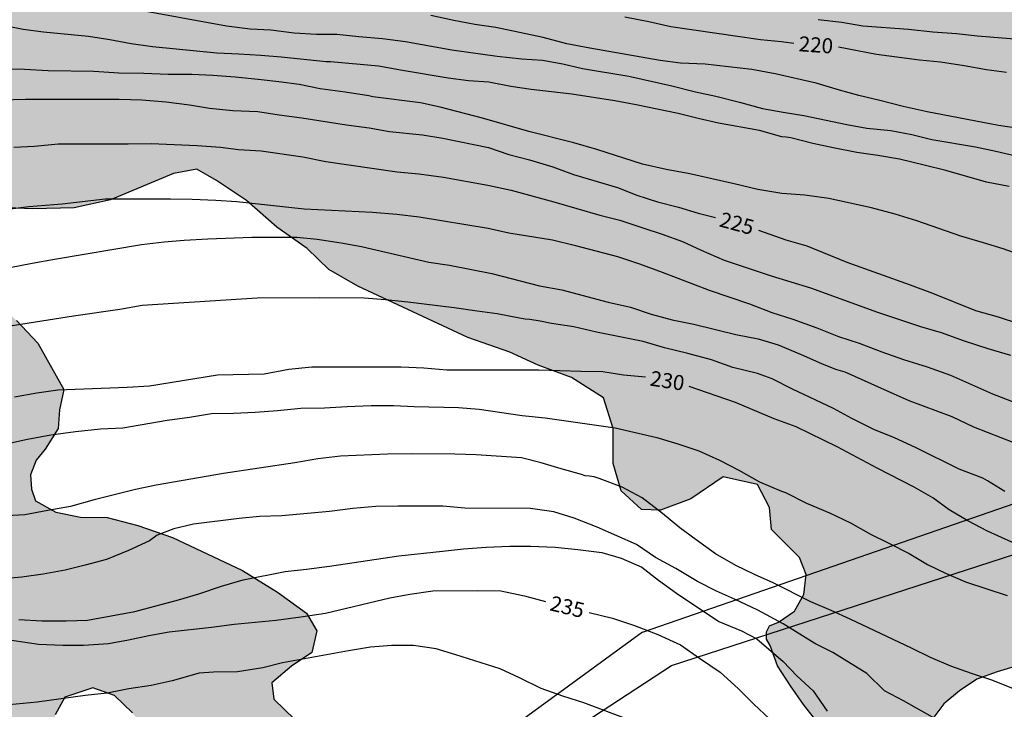
# Model space of a CAD drawing. Units: millimetres. Extents: x 579244 to 579594, y 4796040 to 4796290.
# Drawn here: x 579342 to 579391, y 4796163 to 4796198 of the extents above; entities that cross this region are included whole.
import ezdxf

# ---------------------------------------------------------------- set-up
doc = ezdxf.new("R2010")
doc.units = ezdxf.units.MM
for name, color, linetype in [('020104', 34, 'Continuous'), ('020307', 24, 'Continuous'), ('060134', 9, 'Continuous'), ('100106', 63, 'Continuous'), ('990504', 63, 'Continuous')]:
    doc.layers.add(name, color=color, linetype=linetype)
doc.layers.add('020105', color=24, linetype='Continuous', lineweight=30)
doc.styles.add('ARIALI', font='ARIALI.TTF', dxfattribs={"height": 1})

msp = doc.modelspace()

# ---------------------------------------------------------------- hatches: boundary and pattern name
at = {"layer": '990504'}
msp.add_hatch(color=256, dxfattribs=at).paths.add_polyline_path([(579409.266, 4796191.092), (579408.922, 4796190.216), (579408.156, 4796188.682), (579407.282, 4796187.123), (579406.702, 4796185.699), (579405.314, 4796183.671), (579405.102, 4796183.024), (579404.387, 4796182.374), (579403.742, 4796182.156), (579402.592, 4796182.437), (579401.727, 4796183.078), (579401.006, 4796183.792), (579400.716, 4796184.293), (579400.069, 4796184.433), (579399.21, 4796183.926), (579398.854, 4796183.422), (579398.93, 4796182.633), (579399.509, 4796181.702), (579399.728, 4796181.058), (579399.519, 4796179.98), (579399.092, 4796179.26), (579399.026, 4796178.182), (579399.317, 4796177.394), (579400.039, 4796176.68), (579400.689, 4796175.894), (579401.482, 4796175.181), (579401.986, 4796174.968), (579402.422, 4796173.965), (579402.64, 4796173.464), (579403.647, 4796173.038), (579404.367, 4796172.612), (579404.946, 4796171.753), (579405.309, 4796170.966), (579405.243, 4796169.96), (579404.889, 4796168.953), (579404.679, 4796167.947), (579404.252, 4796167.299), (579403.321, 4796166.791), (579402.246, 4796166.499), (579401.602, 4796166.064), (579401.105, 4796165.129), (579400.392, 4796164.192), (579397.45, 4796163.961), (579396.516, 4796164.099), (579395.438, 4796164.309), (579394.289, 4796164.446), (579393.21, 4796164.943), (579392.416, 4796165.585), (579391.699, 4796165.581), (579390.695, 4796165.289), (579389.692, 4796164.924), (579388.834, 4796164.346), (579388.048, 4796163.695), (579387.406, 4796162.831), (579386.764, 4796162.038), (579385.905, 4796161.602), (579384.829, 4796161.453), (579383.608, 4796161.59), (579382.672, 4796162.088), (579381.807, 4796162.729), (579381.085, 4796163.658), (579380.434, 4796164.588), (579379.782, 4796165.59), (579379.418, 4796166.593), (579379.248, 4796166.916), (579379.248, 4796167.278), (579379.395, 4796167.573), (579379.843, 4796167.753), (579380.635, 4796168.297), (579381.101, 4796169.127), (579381.209, 4796170.133), (579380.873, 4796170.965), (579379.485, 4796172.365), (579379.395, 4796173.461), (579378.799, 4796174.595), (579377.087, 4796174.987), (579375.479, 4796173.889), (579373.979, 4796173.329), (579373.031, 4796173.365), (579372.029, 4796174.291), (579371.629, 4796175.653), (579371.619, 4796177.395), (579371.145, 4796178.909), (579369.55, 4796179.929), (579367.898, 4796180.541), (579366.482, 4796181.179), (579364.41, 4796181.909), (579358.934, 4796184.467), (579357.494, 4796185.295), (579356.424, 4796186.345), (579354.916, 4796187.405), (579353.412, 4796188.729), (579351.916, 4796189.721), (579350.944, 4796190.289), (579349.782, 4796190.069), (579346.642, 4796188.767), (579344.84, 4796188.361), (579342.792, 4796188.309), (579341.077, 4796188.375), (579339.227, 4796188.693), (579337.955, 4796189.173), (579336.537, 4796190.099), (579335.719, 4796191.545), (579335.453, 4796192.901), (579335.853, 4796194.147), (579335.333, 4796195.063), (579334.055, 4796195.803), (579332.309, 4796196.049), (579330.581, 4796196.149), (579328.765, 4796196.173), (579327.107, 4796196.131), (579325.467, 4796195.979), (579323.823, 4796195.74), (579321.863, 4796195.03), (579318.697, 4796194.066), (579317.177, 4796194.008), (579316.027, 4796194.77), (579316.061, 4796195.956), (579316.753, 4796197.208), (579317.341, 4796198.384), (579317.785, 4796199.7), (579318.599, 4796202.785), (579318.968, 4796204.581), (579319.326, 4796205.771), (579319.304, 4796207.331), (579318.576, 4796208.453), (579317.12, 4796208.699), (579315.398, 4796208.341), (579313.692, 4796208.341), (579312.57, 4796208.577), (579311.278, 4796208.923), (579309.944, 4796209.827), (579309.28, 4796210.889), (579309.574, 4796211.939), (579310.286, 4796213.125), (579311.108, 4796213.985), (579312.214, 4796214.879), (579313.332, 4796215.701), (579314.368, 4796216.647), (579314.864, 4796217.851), (579315.144, 4796219.065), (579315.202, 4796220.185), (579314.974, 4796221.371), (579314.438, 4796222.315), (579313.682, 4796223.139), (579313.244, 4796224.373), (579313.422, 4796225.921), (579314.21, 4796227.435), (579314.926, 4796228.671), (579316.126, 4796230.177), (579317.414, 4796231.023), (579318.654, 4796231.231), (579319.862, 4796230.957), (579321.048, 4796229.821), (579322.016, 4796228.645), (579322.82, 4796227.407), (579323.888, 4796226.515), (579325.088, 4796225.785), (579326.624, 4796225.035), (579328.268, 4796224.823), (579329.666, 4796224.823), (579331.188, 4796224.909), (579332.708, 4796225.516), (579333.52, 4796226.446), (579333.608, 4796227.624), (579333.488, 4796228.628), (579332.638, 4796229.604), (579331.632, 4796230.452), (579330.854, 4796231.466), (579330.09, 4796232.908), (579329.49, 4796233.128), (579328.68, 4796233.092), (579327.8, 4796232.66), (579326.82, 4796231.974), (579325.6, 4796231.734), (579324.46, 4796232.144), (579323.956, 4796232.926), (579323.942, 4796233.68), (579325.34, 4796236.718), (579325.652, 4796238.29), (579325.604, 4796239.758), (579325.6, 4796241.832), (579325.992, 4796243.388), (579327.058, 4796246.928), (579327.208, 4796248.742), (579327.214, 4796250.254), (579327.522, 4796252.19), (579326.6, 4796253.544), (579325.468, 4796253.668), (579323.62, 4796252.21), (579321.328, 4796250.178), (579320.288, 4796249.574), (579319.316, 4796249.132), (579316.121, 4796247.942), (579312.381, 4796246.012), (579310.979, 4796245.158), (579310.947, 4796244.282), (579313.372, 4796242.178), (579313.496, 4796240.896), (579312.648, 4796239.537), (579311.288, 4796238.795), (579310.042, 4796238.203), (579309.132, 4796237.503), (579309.016, 4796236.525), (579309.456, 4796235.661), (579310.244, 4796234.951), (579311.358, 4796234.119), (579312.398, 4796233.007), (579312.772, 4796231.771), (579312.118, 4796230.361), (579310.846, 4796229.239), (579307.524, 4796227.075), (579305.566, 4796226.197), (579303.792, 4796225.775), (579301.848, 4796225.821), (579300.043, 4796226.339), (579298.159, 4796227.261), (579296.437, 4796227.909), (579294.309, 4796228.397), (579292.883, 4796229.169), (579292.107, 4796230.481), (579291.735, 4796231.711), (579291.465, 4796234.501), (579291.671, 4796235.757), (579292.063, 4796237.171), (579292.081, 4796238.615), (579290.925, 4796241.335), (579290.877, 4796243.017), (579291.587, 4796244.179), (579292.725, 4796245.349), (579293.923, 4796245.935), (579295.623, 4796246.305), (579297.009, 4796247.185), (579298.239, 4796248.143), (579299.777, 4796249.679), (579300.483, 4796250.76), (579301.521, 4796253.06), (579301.865, 4796254.592), (579302.049, 4796256.402), (579302.215, 4796260.998), (579302.603, 4796264.834), (579302.839, 4796266.182), (579302.773, 4796267.4), (579302.023, 4796268.514), (579300.863, 4796269.192), (579297.508, 4796270.082), (579296.282, 4796269.952), (579295.176, 4796269.22), (579294.72, 4796268.086), (579295.674, 4796266.596), (579296.513, 4796265.168), (579297.225, 4796263.62), (579297.759, 4796261.726), (579297.973, 4796260.418), (579297.483, 4796258.428), (579296.405, 4796256.684), (579295.091, 4796255.398), (579293.167, 4796254.451), (579291.239, 4796254.185), (579289.375, 4796254.419), (579287.751, 4796254.275), (579286.389, 4796253.265), (579286.509, 4796252.469), (579287.497, 4796251.739), (579288.893, 4796250.919), (579289.723, 4796249.551), (579289.327, 4796248.377), (579287.971, 4796247.003), (579286.305, 4796246.255), (579284.665, 4796245.947), (579283.303, 4796245.109), (579283.047, 4796242.295), (579282.993, 4796240.755), (579282.217, 4796239.395), (579280.955, 4796238.533), (579277.673, 4796238.837), (579275.833, 4796238.045), (579275.449, 4796236.845), (579276.325, 4796236.141), (579277.371, 4796235.383), (579277.983, 4796234.417), (579278.319, 4796233.345), (579278.015, 4796232.039), (579277.349, 4796231.092), (579276.445, 4796230.4), (579274.957, 4796230.158), (579273.635, 4796230.21), (579272.359, 4796230.184), (579270.697, 4796229.638), (579269.695, 4796228.522), (579269.385, 4796227.732), (579269.105, 4796225.46), (579269.201, 4796224.494), (579269.659, 4796223.72), (579270.763, 4796223.268), (579272.217, 4796222.93), (579273.603, 4796222.42), (579274.457, 4796221.65), (579275.243, 4796219.68), (579275.599, 4796217.352), (579275.711, 4796215.932), (579275.631, 4796214.502), (579275.505, 4796213.268), (579274.553, 4796211.222), (579274.593, 4796210.336), (579275.189, 4796209.424), (579275.993, 4796208.772), (579277.091, 4796208.402), (579277.439, 4796208.384), (579278.523, 4796208), (579279.771, 4796207.662), (579280.811, 4796206.938), (579281.955, 4796205.806), (579283.069, 4796204.408), (579283.448, 4796203.456), (579283.546, 4796201.596), (579283.946, 4796199.268), (579283.314, 4796196.682), (579282.234, 4796195.906), (579281.286, 4796195.526), (579280.096, 4796195.248), (579278.846, 4796194.903), (579277.492, 4796194.811), (579276.237, 4796194.837), (579275.155, 4796195.041), (579273.959, 4796195.705), (579273.035, 4796196.735), (579272.557, 4796197.889), (579272.433, 4796199.031), (579272.409, 4796202.036), (579272.149, 4796203.352), (579271.601, 4796204.324), (579270.175, 4796206.04), (579269.889, 4796206.978), (579269.865, 4796207.64), (579269.337, 4796208.15), (579268.469, 4796208.528), (579267.621, 4796208.632), (579267.159, 4796208.646), (579266.043, 4796208.932), (579265.229, 4796209.49), (579263.785, 4796210.64), (579262.407, 4796211.522), (579260.857, 4796212.016), (579259.401, 4796212.348), (579258.153, 4796212.368), (579255.073, 4796212.783), (579253.398, 4796212.849), (579252.204, 4796212.289), (579252.572, 4796211.233), (579253.869, 4796210.201), (579255.431, 4796209.497), (579257.167, 4796208.529), (579258.095, 4796207.145), (579258.249, 4796205.821), (579257.497, 4796204.133), (579256.575, 4796202.755), (579253.785, 4796200.715), (579252.737, 4796199.247), (579253.353, 4796197.425), (579255.057, 4796196.305), (579256.479, 4796196.061), (579258.275, 4796195.287), (579259.147, 4796194.053), (579259.299, 4796193.117), (579259.693, 4796192.613), (579260.557, 4796192.209), (579261.661, 4796192.371), (579263.279, 4796193.069), (579264.495, 4796193.519), (579266.131, 4796193.915), (579267.839, 4796193.813), (579268.951, 4796193.079), (579269.449, 4796191.731), (579269.037, 4796190.165), (579267.657, 4796188.899), (579266.259, 4796187.915), (579265.765, 4796186.557), (579266.919, 4796185.203), (579268.595, 4796184.339), (579272.23, 4796183.877), (579273.9, 4796183.819), (579275.554, 4796184.479), (579276.79, 4796185.651), (579277.368, 4796186.685), (579277.99, 4796189.573), (579278.956, 4796191.739), (579279.514, 4796192.685), (579280.078, 4796193.327), (579281.15, 4796193.838), (579283.008, 4796193.704), (579284.568, 4796192.726), (579286.156, 4796191.434), (579286.714, 4796190.3), (579287.588, 4796188.694), (579290.506, 4796184.517), (579292.12, 4796183.777), (579293.856, 4796183.878), (579295.428, 4796184.612), (579297.008, 4796185.464), (579297.992, 4796186.854), (579297.098, 4796188.466), (579294.452, 4796191.576), (579293.272, 4796193.246), (579292.6, 4796194.716), (579291.648, 4796196.61), (579290.556, 4796199.668), (579290.15, 4796201.396), (579289.482, 4796203.294), (579288.88, 4796205.51), (579288.882, 4796208.162), (579289.316, 4796209.424), (579289.966, 4796210.038), (579291.074, 4796210.632), (579292.458, 4796210.826), (579294.062, 4796210.486), (579295.856, 4796209.296), (579296.448, 4796208.236), (579296.994, 4796207.002), (579297.662, 4796206.136), (579298.918, 4796205.324), (579299.992, 4796205.114), (579301.394, 4796205.24), (579303.544, 4796206.368), (579304.922, 4796206.67), (579307.192, 4796206.638), (579308.894, 4796206.2), (579311.52, 4796204.55), (579312.3, 4796203.606), (579313.296, 4796202.294), (579313.706, 4796200.922), (579313.486, 4796199.68), (579312.698, 4796198.544), (579311.976, 4796197.724), (579311.398, 4796196.802), (579310.858, 4796195.692), (579310.976, 4796195.02), (579312.391, 4796193.374), (579313.665, 4796192.736), (579314.743, 4796191.912), (579315.295, 4796191.188), (579315.645, 4796190.044), (579316.003, 4796189.328), (579317.057, 4796188.866), (579317.913, 4796188.99), (579319.167, 4796189.014), (579322.045, 4796188.578), (579324.423, 4796188.572), (579325.881, 4796188.814), (579327.441, 4796189.146), (579328.687, 4796189.538), (579330.221, 4796189.864), (579331.481, 4796189.966), (579332.953, 4796189.701), (579334.187, 4796189.089), (579337.237, 4796187.021), (579338.463, 4796186.117), (579339.657, 4796185.139), (579340.81, 4796183.899), (579341.976, 4796182.759), (579343.044, 4796181.632), (579344.336, 4796179.33), (579344.12, 4796178.322), (579344.05, 4796177.394), (579343.41, 4796176.352), (579342.952, 4796175.81), (579342.67, 4796175.082), (579342.716, 4796174.364), (579342.926, 4796173.792), (579343.94, 4796173.234), (579345.152, 4796172.984), (579346.484, 4796172.966), (579348.008, 4796172.556), (579349.736, 4796171.958), (579353.214, 4796170.332), (579354.946, 4796169.252), (579356.384, 4796168.208), (579356.908, 4796167.32), (579356.646, 4796166.254), (579355.644, 4796165.574), (579354.66, 4796164.742), (579354.762, 4796163.934), (579355.802, 4796162.922), (579356.612, 4796161.944), (579356.971, 4796160.85), (579356.713, 4796159.62), (579355.839, 4796158.63), (579354.212, 4796158.334), (579352.774, 4796159.42), (579352.254, 4796160.524), (579351.038, 4796161.166), (579349.684, 4796161.62), (579348.506, 4796162.278), (579347.734, 4796163.24), (579346.856, 4796164.108), (579345.766, 4796164.496), (579344.372, 4796164.022), (579343.896, 4796163.14), (579343.884, 4796161.75), (579343.97, 4796160.652), (579343.444, 4796159.33), (579342.31, 4796158.326), (579340.566, 4796158.438), (579339.13, 4796159.536), (579337.764, 4796161.296), (579337.012, 4796162.988), (579334.816, 4796167.646), (579334.236, 4796169.39), (579333.396, 4796171.23), (579332.56, 4796172.594), (579331.218, 4796173.1), (579330.045, 4796173.088), (579328.791, 4796172.17), (579328.591, 4796170.632), (579328.496, 4796168.834), (579328.216, 4796167.276), (579327.496, 4796165.59), (579326.4, 4796163.71), (579325.494, 4796162.272), (579325.52, 4796160.92), (579325.814, 4796160.336), (579327.256, 4796158.996), (579327.93, 4796158.278), (579328.75, 4796157.484), (579329.374, 4796156.783), (579329.526, 4796156.321), (579330.126, 4796155.039), (579330.592, 4796153.699), (579330.934, 4796152.095), (579331.494, 4796151.021), (579331.814, 4796150.273), (579332.71, 4796149.627), (579334.282, 4796149.103), (579336.016, 4796149.097), (579338.256, 4796148.357), (579340.23, 4796148.207), (579342.108, 4796148.938), (579344.034, 4796150.04), (579346.14, 4796150.666), (579347.732, 4796149.998), (579351.355, 4796148.726), (579353.137, 4796148.182), (579354.767, 4796147.17), (579355.978, 4796146.077), (579357.205, 4796144.366), (579357.127, 4796142.057), (579356.292, 4796140.979), (579353.65, 4796140.616), (579349.573, 4796141.097), (579346.096, 4796141.215), (579340.222, 4796141.333), (579336.146, 4796140.136), (579331.234, 4796138.105), (579327.836, 4796138.181), (579325.15, 4796139.085), (579323.994, 4796140.111), (579322.988, 4796141.169), (579321.788, 4796142.717), (579320.966, 4796143.709), (579320.38, 4796143.895), (579319.69, 4796143.387), (579319.068, 4796142.225), (579318.61, 4796140.421), (579318.718, 4796138.543), (579318.718, 4796136.429), (579318.618, 4796135.025), (579317.84, 4796133.121), (579317.024, 4796131.731), (579315.956, 4796130.792), (579314.652, 4796130.31), (579313.32, 4796130.934), (579312.302, 4796132.394), (579312.846, 4796134.016), (579313.912, 4796135.693), (579314.308, 4796137.719), (579313.992, 4796139.381), (579313.682, 4796141.469), (579313.266, 4796142.055), (579312.584, 4796142.401), (579311.508, 4796142.111), (579310.33, 4796141.073), (579308.772, 4796140.037), (579307.232, 4796139.861), (579305.543, 4796140.729), (579304.093, 4796142.161), (579302.957, 4796143.647), (579302.039, 4796145.277), (579300.999, 4796147.605), (579299.861, 4796149.009), (579298.551, 4796150.299), (579297.135, 4796151.291), (579295.465, 4796151.787), (579294.157, 4796151.959), (579293.237, 4796152.141), (579290.521, 4796153.161), (579289.109, 4796154.047), (579287.919, 4796155.387), (579287.325, 4796156.945), (579287.289, 4796158.283), (579288.169, 4796159.829), (579289.709, 4796161.151), (579290.651, 4796162.481), (579291.707, 4796163.615), (579295.545, 4796165.855), (579297.133, 4796167.349), (579299.777, 4796170.525), (579301.231, 4796171.849), (579302.877, 4796173.699), (579304.407, 4796175.317), (579305.725, 4796176.788), (579307.095, 4796177.604), (579307.991, 4796177.754), (579309.111, 4796177.864), (579309.217, 4796178.284), (579308.483, 4796178.89), (579307.549, 4796179.19), (579306.421, 4796179.198), (579305.073, 4796179.268), (579303.299, 4796179.874), (579301.249, 4796179.874), (579299.404, 4796179.748), (579295.046, 4796178.719), (579292.486, 4796177.889), (579290.344, 4796177.063), (579288.91, 4796176.425), (579287.308, 4796175.473), (579286.564, 4796174.621), (579285.866, 4796174.025), (579285.412, 4796173.351), (579285.892, 4796172.637), (579287.924, 4796171.587), (579289.006, 4796170.723), (579289.562, 4796169.491), (579290.366, 4796167.963), (579290.528, 4796166.867), (579289.826, 4796165.871), (579288.472, 4796164.841), (579285.262, 4796163.757), (579283.398, 4796163.271), (579282.16, 4796162.233), (579281.046, 4796161.067), (579280.59, 4796159.849), (579280.152, 4796158.272), (579279.982, 4796157.02), (579280.176, 4796155.478), (579280.724, 4796154.284), (579281.933, 4796152.894), (579283.341, 4796151.776), (579286.873, 4796150.052), (579288.683, 4796148.942), (579290.039, 4796147.79), (579291.509, 4796146.024), (579292.575, 4796144.668), (579293.809, 4796143.28), (579295.151, 4796141.864), (579296.593, 4796140.066), (579297.771, 4796138.856), (579298.815, 4796138.136), (579299.845, 4796137.19), (579301.373, 4796135.94), (579302.436, 4796134.9), (579303.998, 4796133.214), (579305.338, 4796131.95), (579306.49, 4796130.4), (579307.13, 4796129.214), (579307.53, 4796127.706), (579307.53, 4796126.548), (579307.194, 4796125.714), (579305.87, 4796124.93), (579304.612, 4796125.124), (579302.708, 4796126.104), (579301.268, 4796127.36), (579298.348, 4796129.534), (579296.503, 4796130.77), (579294.833, 4796131.63), (579293.221, 4796132.402), (579291.745, 4796133.036), (579290.201, 4796133.406), (579288.779, 4796133.472), (579287.531, 4796133.472), (579286.377, 4796133.924), (579283.591, 4796135.196), (579282.219, 4796135.73), (579279.171, 4796136.862), (579277.601, 4796137.27), (579274.719, 4796137.03), (579273.427, 4796137.128), (579272.287, 4796137.68), (579271.329, 4796138.206), (579270.263, 4796139.186), (579269.22, 4796140.354), (579267.712, 4796140.982), (579266.386, 4796141.36), (579265.284, 4796141.414), (579264.242, 4796141.412), (579261.552, 4796141.292), (579260.256, 4796141.04), (579258.642, 4796141.054), (579257.314, 4796141.128), (579256.556, 4796141.253), (579255.608, 4796141.711), (579254.538, 4796142.619), (579254.124, 4796143.374), (579253.244, 4796144.716), (579252.322, 4796145.134), (579251.182, 4796145.509), (579249.946, 4796145.609), (579248.542, 4796145.421), (579244.45, 4796144.709), (579244.284, 4796144.708), (579244.287, 4796290.233), (579297.822, 4796290.231), (579297.762, 4796290.003), (579296.918, 4796289.105), (579296.138, 4796288.575), (579294.844, 4796287.944), (579291.008, 4796286.384), (579289.464, 4796285.458), (579288.456, 4796284.724), (579287.908, 4796283.936), (579287.914, 4796282.74), (579288.412, 4796281.72), (579289.17, 4796280.988), (579290.376, 4796280.71), (579291.744, 4796280.718), (579293.266, 4796280.996), (579296.15, 4796281.618), (579298.108, 4796281.938), (579299.698, 4796282.148), (579302.91, 4796282.312), (579304.444, 4796282.203), (579306.108, 4796281.361), (579307.111, 4796280.253), (579307.551, 4796279.389), (579307.973, 4796278.082), (579308.291, 4796276.286), (579308.647, 4796275.028), (579308.893, 4796273.848), (579309.485, 4796272.426), (579310.439, 4796270.804), (579311.419, 4796269.312), (579312.485, 4796268.154), (579313.019, 4796266.446), (579313.059, 4796263.008), (579313.811, 4796261.552), (579315.441, 4796260.786), (579317.421, 4796261.148), (579319.563, 4796262.122), (579321.477, 4796263.366), (579323.103, 4796264.852), (579324.567, 4796266.351), (579325.607, 4796267.767), (579325.023, 4796269.083), (579323.491, 4796270.073), (579321.551, 4796271.001), (579319.793, 4796271.767), (579317.873, 4796272.987), (579316.287, 4796274.687), (579315.445, 4796276.185), (579314.925, 4796278.177), (579314.767, 4796280.009), (579315.265, 4796282.611), (579316.293, 4796284.529), (579317.633, 4796286.675), (579319.965, 4796289.181), (579321.026, 4796290.231), (579328.261, 4796290.231), (579328.755, 4796289.811), (579330.035, 4796288.595), (579332.989, 4796286.111), (579334.575, 4796285.287), (579336.511, 4796285.189), (579337.603, 4796285.725), (579338.659, 4796286.959), (579338.805, 4796288.277), (579338.247, 4796289.705), (579337.848, 4796290.231), (579414.879, 4796290.229), (579414.905, 4796289.875), (579415.403, 4796288.853), (579416.325, 4796288.639), (579417.227, 4796289.127), (579417.929, 4796290.229), (579496.621, 4796290.227), (579494.872, 4796289.153), (579493.978, 4796288.341), (579493.424, 4796288.027), (579491.93, 4796287.393), (579486.488, 4796285.447), (579484.471, 4796284.904), (579478.217, 4796283.962), (579477.311, 4796283.614), (579476.063, 4796283.224), (579475.103, 4796282.67), (579474.309, 4796281.984), (579473.179, 4796281.382), (579472.615, 4796280.656), (579472.341, 4796279.89), (579472.075, 4796278.842), (579471.771, 4796276.832), (579472.261, 4796275.602), (579473.381, 4796274.92), (579474.523, 4796274.62), (579475.749, 4796274.098), (579476.99, 4796273.082), (579477.798, 4796271.976), (579478.476, 4796270.718), (579479.156, 4796269.31), (579481.56, 4796266.256), (579482.706, 4796264.612), (579483.554, 4796263.258), (579483.928, 4796262.232), (579483.794, 4796260.802), (579483.474, 4796259.562), (579482.88, 4796258.4), (579482.272, 4796257.392), (579481.168, 4796256.434), (579479.824, 4796256.03), (579479.036, 4796255.552), (579477.8, 4796255.045), (579476.818, 4796254.227), (579476.576, 4796252.851), (579476.774, 4796251.931), (579477.648, 4796250.469), (579478.758, 4796249.091), (579479.376, 4796247.697), (579479.858, 4796245.301), (579479.072, 4796243.105), (579478.184, 4796241.867), (579476.966, 4796240.981), (579475.33, 4796240.401), (579473.752, 4796239.961), (579471.6, 4796240.277), (579469.578, 4796239.861), (579468.034, 4796239.645), (579466.216, 4796239.855), (579463.828, 4796240.529), (579462.2, 4796241.387), (579461.054, 4796242.559), (579461.574, 4796243.963), (579463.24, 4796244.719), (579464.948, 4796245.351), (579466.338, 4796246.283), (579466.938, 4796247.847), (579466.628, 4796249.647), (579465.122, 4796250.995), (579463.016, 4796251.789), (579460.933, 4796252.149), (579459.183, 4796252.115), (579456.823, 4796251.859), (579454.469, 4796251.551), (579451.587, 4796251.011), (579449.483, 4796250.777), (579447.095, 4796250.455), (579445.287, 4796250.127), (579444.515, 4796249.199), (579443.181, 4796247.733), (579441.659, 4796247.23), (579439.891, 4796247.124), (579438.305, 4796248.02), (579437.095, 4796249.182), (579435.703, 4796250.282), (579433.863, 4796250.808), (579432.327, 4796250.794), (579430.545, 4796250.548), (579429.217, 4796250.078), (579427.743, 4796248.804), (579427.465, 4796245.442), (579426.943, 4796244.16), (579426.029, 4796242.76), (579424.777, 4796241.736), (579423.461, 4796241.006), (579422.077, 4796240.54), (579419.917, 4796241.338), (579418.787, 4796242.558), (579418.116, 4796244.134), (579418, 4796245.742), (579418.22, 4796247.526), (579418.204, 4796249.22), (579417.208, 4796250.532), (579415.5, 4796251.148), (579413.228, 4796251.468), (579411.524, 4796251.386), (579410.406, 4796250.692), (579410.54, 4796249.672), (579409.848, 4796248.406), (579407.852, 4796246.454), (579404.818, 4796244.608), (579403.606, 4796243.648), (579402.758, 4796242.578), (579402.496, 4796241.749), (579402.254, 4796240.373), (579402.14, 4796238.257), (579402.49, 4796235.377), (579402.554, 4796233.581), (579402.766, 4796231.809), (579402.834, 4796230.421), (579402.858, 4796229.165), (579402.496, 4796225.717), (579401.946, 4796223.897), (579401.554, 4796222.299), (579400.926, 4796220.453), (579400.39, 4796218.591), (579399.519, 4796216.519), (579398.947, 4796214.391), (579398.681, 4796212.887), (579398.059, 4796210.186), (579397.645, 4796207.896), (579396.915, 4796206.366), (579395.961, 4796204.874), (579394.645, 4796204.116), (579393.059, 4796203.774), (579391.867, 4796203.138), (579391.101, 4796201.83), (579391.595, 4796200.754), (579392.971, 4796199.844), (579394.623, 4796199.35), (579396.477, 4796199.164), (579399.705, 4796198.23), (579400.713, 4796197.408), (579401.697, 4796196.174), (579403.147, 4796195.748), (579404.451, 4796196.524), (579406.143, 4796196.682), (579407.855, 4796195.996), (579408.421, 4796195.168), (579408.841, 4796193.892), (579409.107, 4796192.364), (579409.345, 4796191.648)])

# ---------------------------------------------------------------- linework, layer by layer
at = {"layer": '020104', "flags": 128}
for points, elevation in [([(579347.691, 4796198.281), (579352.406, 4796197.409), (579353.584, 4796197.271), (579354.618, 4796197.207), (579355.778, 4796197.071), (579356.892, 4796197.003), (579357.902, 4796196.999), (579358.982, 4796196.877), (579360.17, 4796196.777), (579361.308, 4796196.639), (579363.614, 4796196.223), (579365.856, 4796195.909), (579367.088, 4796195.775), (579368.11, 4796195.703), (579369.124, 4796195.523), (579370.104, 4796195.293), (579372.402, 4796194.912), (579374.538, 4796194.428), (579375.71, 4796194.124), (579376.732, 4796193.916), (579377.902, 4796193.624), (579379.05, 4796193.306), (579380.076, 4796193.114), (579381.099, 4796192.956), (579383.235, 4796192.508), (579384.229, 4796192.322), (579385.421, 4796192.2), (579386.465, 4796192.008), (579387.461, 4796191.766), (579389.631, 4796191.394), (579390.637, 4796191.178), (579391.633, 4796190.942)], 222), ([(579391.895, 4796192.29), (579390.769, 4796192.46), (579387.223, 4796193.142), (579386.037, 4796193.4), (579384.869, 4796193.7), (579383.831, 4796193.944), (579382.863, 4796194.208), (579381.712, 4796194.554), (579379.674, 4796195.024), (579378.516, 4796195.234), (579376.192, 4796195.504), (579374.968, 4796195.556), (579373.956, 4796195.696), (579370.466, 4796196.308), (579369.324, 4796196.525), (579368.152, 4796196.835), (579365.798, 4796197.337), (579364.752, 4796197.471), (579363.712, 4796197.673), (579362.566, 4796197.923)], 221), ([(579391.299, 4796189.418), (579390.179, 4796189.636), (579388.153, 4796190.216), (579387.083, 4796190.488), (579385.845, 4796190.778), (579384.781, 4796190.96), (579383.727, 4796191.12), (579382.555, 4796191.342), (579381.547, 4796191.568), (579380.453, 4796191.84), (579380.213, 4796191.878), (579380.002, 4796191.886), (579378.9, 4796192.212), (579376.856, 4796192.574), (579375.848, 4796192.802), (579374.852, 4796193.048), (579372.762, 4796193.477), (579371.71, 4796193.675), (579369.574, 4796194.015), (579367.546, 4796194.243), (579366.542, 4796194.387), (579365.444, 4796194.611), (579364.438, 4796194.673), (579363.428, 4796194.815), (579361.164, 4796195.185), (579359.972, 4796195.405), (579357.582, 4796195.621), (579357.372, 4796195.621), (579355.134, 4796195.851), (579354.118, 4796195.939), (579353.018, 4796196.007), (579351.932, 4796196.045), (579348.734, 4796196.373), (579347.669, 4796196.525), (579346.615, 4796196.717), (579345.553, 4796196.881), (579343.313, 4796197.095), (579342.309, 4796197.237), (579341.315, 4796197.437)], 223), ([(579381.802, 4796197.73), (579382.988, 4796197.602), (579384.036, 4796197.404), (579386.291, 4796197.248), (579387.509, 4796197.112), (579388.681, 4796197.024), (579389.721, 4796196.914), (579391.977, 4796196.734)], 219), ([(579394.087, 4796185.224), (579390.993, 4796186.324), (579390.019, 4796186.626), (579388.899, 4796186.946), (579386.713, 4796187.71), (579385.641, 4796188.052), (579384.463, 4796188.36), (579382.343, 4796188.822), (579381.145, 4796188.992), (579380.005, 4796189.068), (579378.805, 4796189.269), (579377.636, 4796189.551), (579375.43, 4796190.047), (579374.256, 4796190.271), (579373.076, 4796190.539), (579370.812, 4796191.261), (579369.668, 4796191.593), (579367.428, 4796192.149), (579365.128, 4796192.813), (579363.024, 4796193.369), (579362.044, 4796193.575), (579359.684, 4796193.887), (579359.476, 4796193.933), (579358.302, 4796194.115), (579357.066, 4796194.281), (579356.016, 4796194.487), (579355.008, 4796194.621), (579353.99, 4796194.735), (579352.846, 4796194.855), (579351.74, 4796194.945), (579350.696, 4796194.999), (579349.516, 4796194.999), (579348.298, 4796195.047), (579347.063, 4796195.057), (579345.813, 4796195.139), (579343.553, 4796195.177), (579342.369, 4796195.243), (579341.235, 4796195.263)], 224), ([(579341.843, 4796191.381), (579342.871, 4796191.427), (579344.057, 4796191.537), (579347.528, 4796191.541), (579348.676, 4796191.565), (579350.95, 4796191.463), (579352.118, 4796191.371), (579353.004, 4796191.257), (579354.142, 4796191.197), (579356.208, 4796190.889), (579357.346, 4796190.659), (579360.886, 4796190.149), (579361.962, 4796190.055), (579363.19, 4796189.885), (579365.394, 4796189.495), (579366.554, 4796189.237), (579368.672, 4796188.663), (579370.958, 4796187.989), (579371.952, 4796187.755), (579373.104, 4796187.359), (579374.058, 4796187.053), (579375.06, 4796186.693), (579375.997, 4796186.255), (579377.139, 4796185.757), (579379.475, 4796184.981), (579381.435, 4796184.377), (579384.753, 4796183.169), (579386.895, 4796182.465), (579387.915, 4796182.169), (579389.055, 4796181.749), (579390.231, 4796181.362), (579391.371, 4796181.038)], 226), ([(579341.405, 4796188.275), (579342.586, 4796188.435), (579344.24, 4796188.557), (579346.392, 4796188.805), (579349.632, 4796188.807), (579350.7, 4796188.793), (579351.878, 4796188.743), (579352.918, 4796188.669), (579356.264, 4796188.303), (579359.662, 4796188.141), (579360.87, 4796188.039), (579361.984, 4796187.915), (579365.42, 4796187.345), (579366.436, 4796187.113), (579368.604, 4796186.763), (579369.682, 4796186.511), (579371.836, 4796185.943), (579372.924, 4796185.579), (579374.066, 4796185.165), (579376.387, 4796184.269), (579378.403, 4796183.593), (579379.511, 4796183.155), (579380.551, 4796182.825), (579381.735, 4796182.391), (579382.825, 4796181.967), (579383.839, 4796181.625), (579384.979, 4796181.199), (579386.051, 4796180.823), (579387.225, 4796180.447), (579388.391, 4796180.043), (579390.465, 4796179.109), (579391.631, 4796178.663)], 227), ([(579341.65, 4796185.401), (579342.75, 4796185.613), (579343.874, 4796185.815), (579348.192, 4796186.533), (579349.316, 4796186.675), (579350.314, 4796186.749), (579351.492, 4796186.823), (579353.668, 4796186.903), (579355.906, 4796186.903), (579356.922, 4796186.803), (579358.114, 4796186.615), (579359.118, 4796186.431), (579362.466, 4796185.663), (579363.492, 4796185.515), (579365.592, 4796185.103), (579367.966, 4796184.481), (579369.078, 4796184.285), (579371.376, 4796183.673), (579372.488, 4796183.415), (579373.515, 4796183.067), (579374.559, 4796182.789), (579375.639, 4796182.569), (579377.717, 4796182.061), (579378.825, 4796181.849), (579379.813, 4796181.545), (579380.969, 4796181.063), (579381.971, 4796180.621), (579382.665, 4796180.345), (579383.137, 4796180.209), (579385.243, 4796179.253), (579386.317, 4796178.785), (579388.445, 4796177.985), (579389.529, 4796177.469), (579391.561, 4796176.667)], 228), ([(579391.085, 4796174.251), (579390.223, 4796174.789), (579389.987, 4796174.917), (579388.821, 4796175.367), (579386.677, 4796176.433), (579385.563, 4796176.941), (579384.603, 4796177.327), (579383.477, 4796177.885), (579382.567, 4796178.377), (579380.527, 4796179.341), (579379.517, 4796179.863), (579378.801, 4796180.115), (579377.577, 4796180.415), (579376.505, 4796180.805), (579375.337, 4796181.119), (579374.173, 4796181.405), (579373.111, 4796181.713), (579370.802, 4796182.177), (579369.664, 4796182.443), (579368.56, 4796182.601), (579367.994, 4796182.725), (579367.49, 4796182.815), (579367.254, 4796182.823), (579367.048, 4796182.853), (579365.868, 4796183.087), (579364.862, 4796183.215), (579363.73, 4796183.395), (579361.43, 4796183.669), (579360.316, 4796183.787), (579359.258, 4796183.869), (579357.052, 4796183.885), (579353.934, 4796183.869), (579348.228, 4796183.503), (579347.114, 4796183.297), (579344.804, 4796182.981), (579341.342, 4796182.426)], 229), ([(579340.402, 4796176.39), (579342.518, 4796176.858), (579343.688, 4796177.068), (579344.91, 4796177.234), (579346.16, 4796177.37), (579347.264, 4796177.414), (579349.472, 4796177.795), (579350.578, 4796177.943), (579351.664, 4796178.133), (579352.76, 4796178.155), (579353.832, 4796178.207), (579354.948, 4796178.281), (579356.102, 4796178.395), (579357.278, 4796178.421), (579358.402, 4796178.489), (579359.598, 4796178.527), (579360.73, 4796178.527), (579361.74, 4796178.473), (579363.94, 4796178.435), (579364.958, 4796178.347), (579367.1, 4796178.025), (579368.25, 4796177.909), (579371.725, 4796177.419), (579373.789, 4796176.943), (579374.839, 4796176.631), (579375.877, 4796176.269), (579376.907, 4796175.807), (579377.871, 4796175.307), (579378.899, 4796174.739), (579379.985, 4796174.271), (579380.191, 4796174.205), (579381.221, 4796173.669), (579382.379, 4796173.197), (579383.407, 4796172.697), (579384.403, 4796172.133), (579385.323, 4796171.691), (579386.329, 4796171.165), (579387.237, 4796170.623), (579388.141, 4796170.193), (579389.129, 4796169.759), (579391.191, 4796169.077)], 231), ([(579391.487, 4796164.455), (579390.443, 4796164.871), (579389.427, 4796165.201), (579388.407, 4796165.563), (579387.383, 4796166.005), (579386.441, 4796166.467), (579383.397, 4796167.911), (579382.459, 4796168.339), (579381.439, 4796168.769), (579379.575, 4796169.719), (579378.653, 4796170.127), (579377.717, 4796170.567), (579376.707, 4796171.161), (579375.745, 4796171.853), (579374.935, 4796172.453), (579374.075, 4796173.163), (579373.057, 4796173.941), (579372.063, 4796174.475), (579370.921, 4796174.901), (579370.675, 4796174.977), (579370.451, 4796175.015), (579370.233, 4796175.027), (579370.047, 4796175.103), (579369.033, 4796175.381), (579368.053, 4796175.685), (579367.066, 4796175.921), (579364.82, 4796176.079), (579363.75, 4796176.115), (579361.59, 4796176.121), (579360.416, 4796176.113), (579358.076, 4796176.003), (579356.952, 4796175.877), (579355.804, 4796175.685), (579352.256, 4796175.143), (579348.916, 4796174.576), (579347.888, 4796174.352), (579345.84, 4796173.832), (579344.662, 4796173.512), (579343.538, 4796173.316), (579342.392, 4796173.094), (579341.208, 4796173.028)], 232), ([(579387.867, 4796162.811), (579386.043, 4796163.843), (579385.099, 4796164.333), (579384.22, 4796165.208), (579382.533, 4796166.251), (579381.64, 4796166.697), (579380.077, 4796167.665), (579378.811, 4796168.36), (579377.645, 4796168.906), (579376.752, 4796169.303), (579375.809, 4796169.775), (579374.742, 4796170.42), (579373.725, 4796170.966), (579372.782, 4796171.611), (579370.823, 4796172.473), (579369.679, 4796172.923), (579368.673, 4796173.239), (579367.513, 4796173.411), (579364.25, 4796173.417), (579363.154, 4796173.527), (579360.948, 4796173.527), (579359.83, 4796173.501), (579358.69, 4796173.409), (579357.53, 4796173.265), (579355.166, 4796173.047), (579354.054, 4796173.006), (579353.05, 4796172.91), (579350.776, 4796172.628), (579349.798, 4796172.392), (579348.97, 4796172.09), (579348.59, 4796171.804), (579347.55, 4796171.324), (579346.454, 4796170.868), (579345.398, 4796170.582), (579344.398, 4796170.344), (579343.306, 4796170.14), (579342.24, 4796169.994), (579341.096, 4796169.892)], 233), ([(579342.098, 4796167.89), (579343.234, 4796167.822), (579344.446, 4796167.822), (579345.5, 4796167.854), (579347.856, 4796168.29), (579350.034, 4796168.862), (579351.046, 4796169.172), (579352.156, 4796169.546), (579353.238, 4796169.862), (579355.334, 4796170.268), (579356.394, 4796170.39), (579357.528, 4796170.542), (579360.974, 4796171.049), (579363.136, 4796171.293), (579364.188, 4796171.395), (579365.321, 4796171.479), (579366.491, 4796171.531), (579367.509, 4796171.531), (579368.739, 4796171.489), (579369.863, 4796171.371), (579371.053, 4796171.217), (579372.013, 4796170.941), (579373.055, 4796170.494), (579373.874, 4796169.849), (579374.767, 4796169.204), (579376.876, 4796167.789), (579377.992, 4796167.318), (579378.762, 4796166.921), (579380.077, 4796165.804), (579380.746, 4796165.084), (579381.561, 4796164.347), (579382.255, 4796163.337)], 234), ([(579372.367, 4796162.913), (579370.159, 4796163.751), (579369.123, 4796164.077), (579368.043, 4796164.461), (579366.975, 4796164.989), (579366.017, 4796165.429), (579363.805, 4796166.139), (579362.835, 4796166.432), (579361.697, 4796166.592), (579360.628, 4796166.596), (579359.57, 4796166.516), (579358.466, 4796166.334), (579355.188, 4796165.726), (579354.218, 4796165.478), (579352.966, 4796165.288), (579351.76, 4796165.264), (579351.06, 4796165.218), (579349.718, 4796164.84), (579348.666, 4796164.612), (579347.56, 4796164.436), (579346.482, 4796164.224), (579345.396, 4796164.11), (579343.012, 4796163.774), (579339.512, 4796163.448)], 236)]:
    msp.add_lwpolyline(points, dxfattribs=dict(at, elevation=elevation))
at = {"layer": '020105', "flags": 128}
for points, elevation in [([(579372.196, 4796197.858), (579373.402, 4796197.622), (579374.492, 4796197.378), (579378.944, 4796196.728), (579379.994, 4796196.628), (579380.594, 4796196.555)], 220), ([(579382.812, 4796196.36), (579384.715, 4796196.004), (579386.835, 4796195.728), (579387.893, 4796195.618), (579389.067, 4796195.446), (579390.169, 4796195.246), (579391.169, 4796195.114)], 220), ([(579341.21, 4796193.738), (579342.424, 4796193.77), (579347.073, 4796193.762), (579348.211, 4796193.726), (579349.407, 4796193.628), (579350.579, 4796193.48), (579351.573, 4796193.314), (579352.725, 4796193.206), (579353.963, 4796193.152), (579355.021, 4796192.984), (579356.151, 4796192.844), (579358.371, 4796192.482), (579359.503, 4796192.332), (579360.515, 4796192.162), (579362.157, 4796191.99), (579363.163, 4796191.824), (579365.427, 4796191.358), (579366.447, 4796191.014), (579367.467, 4796190.74), (579368.623, 4796190.396), (579369.657, 4796190.022), (579371.835, 4796189.368), (579372.801, 4796188.996), (579373.827, 4796188.664), (579374.877, 4796188.394), (579375.841, 4796188.092), (579376.7, 4796187.872)], 225), ([(579378.841, 4796187.254), (579380.198, 4796186.762), (579381.25, 4796186.47), (579383.238, 4796185.66), (579386.378, 4796184.539), (579387.486, 4796184.119), (579389.62, 4796183.259), (579390.756, 4796182.943), (579391.76, 4796182.601)], 225), ([(579373.222, 4796179.936), (579372.142, 4796180.036), (579371.115, 4796180.198), (579370.021, 4796180.218), (579367.927, 4796180.294), (579363.365, 4796180.294), (579362.223, 4796180.384), (579361.097, 4796180.436), (579356.645, 4796180.434), (579355.515, 4796180.322), (579354.281, 4796180.084), (579351.957, 4796180.032), (579348.581, 4796179.496), (579347.473, 4796179.418), (579344.039, 4796179.301), (579342.987, 4796179.145), (579341.883, 4796178.945)], 230), ([(579392.128, 4796171.416), (579390.23, 4796172.276), (579389.25, 4796172.8), (579388.32, 4796173.346), (579387.5, 4796173.942), (579386.586, 4796174.474), (579384.74, 4796175.412), (579382.748, 4796176.478), (579380.708, 4796177.468), (579379.622, 4796177.87), (579377.706, 4796178.682), (579375.402, 4796179.47)], 230), ([(579341.051, 4796166.963), (579343.079, 4796166.659), (579344.285, 4796166.613), (579345.313, 4796166.613), (579346.553, 4796166.695), (579347.541, 4796166.875), (579348.553, 4796167.097), (579349.567, 4796167.267), (579351.659, 4796167.505), (579352.797, 4796167.653), (579354.873, 4796167.855), (579356.109, 4796168.015), (579357.337, 4796168.197), (579360.525, 4796168.966), (579361.529, 4796169.15), (579362.671, 4796169.318), (579364.866, 4796169.338), (579366.042, 4796169.312), (579367.226, 4796169.058), (579368.267, 4796168.779)], 235), ([(579370.429, 4796168.237), (579371.592, 4796167.946), (579372.688, 4796167.588), (579373.846, 4796167.134), (579374.968, 4796166.632), (579375.914, 4796165.964), (579376.938, 4796165.272), (579377.838, 4796164.462), (579378.62, 4796163.684), (579379.386, 4796162.954)], 235)]:
    msp.add_lwpolyline(points, dxfattribs=dict(at, elevation=elevation))
at = {"layer": '060134'}
for points in [[(579373.081, 4796167.25, 233.691), (579402.356, 4796177.398, 227.003)], [(579374.517, 4796165.605, 234.573), (579403.837, 4796175.122, 227.005)], [(579373.081, 4796167.25, 233.691), (579364.319, 4796160.859, 237.914), (579363.08, 4796158.531, 238.511), (579363.051, 4796157.275, 238.511), (579364.431, 4796150.161, 240.17), (579363.306, 4796145.669, 241.29), (579362.025, 4796143.58, 242.381), (579358.771, 4796141.409, 242.381), (579352.37, 4796136.853, 243.157)], [(579350.58, 4796132.704, 242.396), (579353.524, 4796135.133, 242.396), (579356.449, 4796137.651, 242.396), (579359.273, 4796139.748, 242.396), (579363.063, 4796142.568, 242.396), (579364.726, 4796145.119, 240.653), (579365.816, 4796148.339, 240.052), (579365.914, 4796150.423, 240.066), (579365.629, 4796152.745, 239.755), (579365.141, 4796157.338, 238.214), (579365.684, 4796159.237, 237.911), (579367.057, 4796160.713, 237.628), (579374.517, 4796165.605, 234.573)]]:
    msp.add_polyline3d(points, dxfattribs=at)
at = {"layer": '100106', "elevation": 184.09, "flags": 128}
for points in [[(579381.807, 4796162.729), (579381.085, 4796163.658), (579380.434, 4796164.588), (579379.782, 4796165.59), (579379.418, 4796166.593), (579379.248, 4796166.916), (579379.248, 4796167.278), (579379.395, 4796167.573), (579379.843, 4796167.753), (579380.635, 4796168.297), (579381.101, 4796169.127), (579381.209, 4796170.133), (579380.873, 4796170.965), (579379.485, 4796172.365), (579379.395, 4796173.461), (579378.799, 4796174.595), (579377.087, 4796174.987), (579375.479, 4796173.889), (579373.979, 4796173.329), (579373.031, 4796173.365), (579372.029, 4796174.291), (579371.629, 4796175.653), (579371.619, 4796177.395), (579371.145, 4796178.909), (579369.55, 4796179.929), (579367.898, 4796180.541), (579366.482, 4796181.179), (579364.41, 4796181.909), (579358.934, 4796184.467), (579357.494, 4796185.295), (579356.424, 4796186.345), (579354.916, 4796187.405), (579353.412, 4796188.729), (579351.916, 4796189.721), (579350.944, 4796190.289), (579349.782, 4796190.069), (579346.642, 4796188.767), (579344.84, 4796188.361), (579342.792, 4796188.309), (579341.077, 4796188.375)], [(579341.976, 4796182.759), (579343.044, 4796181.632), (579344.336, 4796179.33), (579344.12, 4796178.322), (579344.05, 4796177.394), (579343.41, 4796176.352), (579342.952, 4796175.81), (579342.67, 4796175.082), (579342.716, 4796174.364), (579342.926, 4796173.792), (579343.94, 4796173.234), (579345.152, 4796172.984), (579346.484, 4796172.966), (579348.008, 4796172.556), (579349.736, 4796171.958), (579353.214, 4796170.332), (579354.946, 4796169.252), (579356.384, 4796168.208), (579356.908, 4796167.32), (579356.646, 4796166.254), (579355.644, 4796165.574), (579354.66, 4796164.742), (579354.762, 4796163.934), (579355.802, 4796162.922)], [(579391.699, 4796165.581), (579390.695, 4796165.289), (579389.692, 4796164.924), (579388.834, 4796164.346), (579388.048, 4796163.695), (579387.406, 4796162.831)], [(579347.734, 4796163.24), (579346.856, 4796164.108), (579345.766, 4796164.496), (579344.372, 4796164.022), (579343.896, 4796163.14)]]:
    msp.add_lwpolyline(points, dxfattribs=at)

# ---------------------------------------------------------------- texts
at = {"layer": '020307', "style": 'ARIALI'}
for s, rotation, p in [('220', 355.8998, (579380.822, 4796196.151, 219.994)), ('225', 344.7798, (579376.85, 4796187.448, 224.994)), ('230', 350.9008, (579373.416, 4796179.528, 229.993)), ('235', 346.3718, (579368.428, 4796168.354, 234.993))]:
    msp.add_text(s, height=0.75, rotation=rotation, dxfattribs=at).set_placement(p)

doc.saveas('drawing.dxf')
